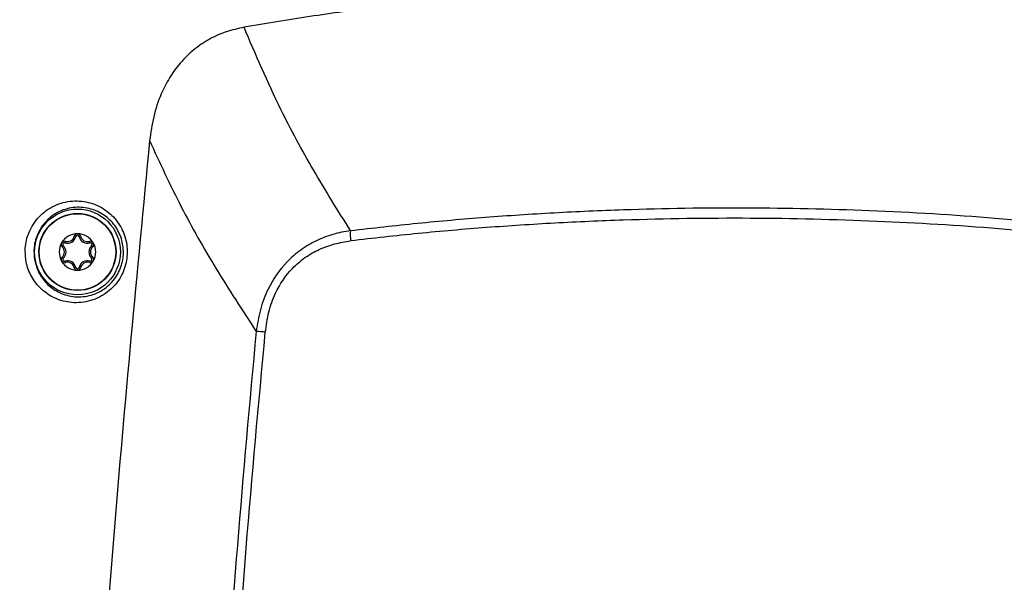
# Model space of a CAD drawing. Units: millimetres. Extents: x 0 to 584, y 0 to 410.
# Drawn here: x 91 to 115, y 300 to 313 of the extents above; entities that cross this region are included whole.
import ezdxf

# ---------------------------------------------------------------- set-up
doc = ezdxf.new("R2010")
doc.units = ezdxf.units.MM
doc.styles.add('SLDTEXTSTYLE0', font='TXT', dxfattribs={"width": 0.605})
doc.dimstyles.new('SLDDIMSTYLE0', dxfattribs={"dimtxt": 4.622974, "dimasz": 3, "dimexe": 0, "dimexo": 0.0625, "dimgap": 1.155743, "dimtad": 1, "dimdec": 0, "dimlfac": 5, "dimrnd": 1e-09, "dimzin": 12, "dimdsep": 46, "dimtxsty": 'SLDTEXTSTYLE0', "dimsah": 1, "dimcen": 0.09, "dimadec": 0, "dimazin": 3, "dimtfac": 1, "dimtofl": 0, "dimtmove": 0, "dimatfit": 3, "dimfxl": 0, "dimfrac": 2, "dimtolj": 1, "dimtzin": 12, "dimarcsym": 0})

# ---------------------------------------------------------------- blocks, each defined once
blk = doc.blocks.new('_D_1')
at = {"color": 7, "linetype": 'Continuous', "lineweight": 18}
for p, q in [((96.323, 331.164), (46.896, 331.164)), ((47.896, 283.894), (47.896, 331.164)), ((134.101, 283.894), (46.896, 283.894))]:
    blk.add_line(p, q, dxfattribs=at)
for points in [[(47.896, 331.164), (47.146, 328.164), (48.646, 328.164)], [(47.896, 283.894), (48.646, 286.894), (47.146, 286.894)]]:
    blk.add_solid(points, dxfattribs=at)
at = {"color": 7, "linetype": 'Continuous', "lineweight": 18, "insert": (41.757, 302.238), "char_height": 4.7625, "attachment_point": 1, "rotation": 90, "style": 'SLDTEXTSTYLE0'}
blk.add_mtext('236', dxfattribs=at)
blk = doc.blocks.new('_D_5')
at = {"color": 7, "linetype": 'Continuous', "lineweight": 18}
for p, q in [((96.323, 331.164), (34.896, 331.164)), ((35.896, 331.164), (35.896, 210.634)), ((76.162, 210.634), (34.896, 210.634))]:
    blk.add_line(p, q, dxfattribs=at)
for points in [[(35.896, 331.164), (35.146, 328.164), (36.646, 328.164)], [(35.896, 210.634), (36.646, 213.634), (35.146, 213.634)]]:
    blk.add_solid(points, dxfattribs=at)
at = {"color": 7, "linetype": 'Continuous', "lineweight": 18, "insert": (29.757, 265.608), "char_height": 4.7625, "attachment_point": 1, "rotation": 90, "style": 'SLDTEXTSTYLE0'}
blk.add_mtext('603', dxfattribs=at)

msp = doc.modelspace()

# ---------------------------------------------------------------- linework, layer by layer
at = {"color": 7, "linetype": 'Continuous', "lineweight": 25}
for p, q in [((91.8866, 308.064), (91.8499, 308.0725)), ((91.9692, 308.064), (92.0058, 308.0725)), ((91.5785, 307.8385), (91.5529, 307.811)), ((91.6198, 307.91), (91.6308, 307.946)), ((92.2359, 307.91), (92.2249, 307.946)), ((92.2772, 307.8385), (92.3029, 307.811)), ((91.5785, 307.5305), (91.5529, 307.558)), ((92.2772, 307.5305), (92.3029, 307.558)), ((91.6198, 307.459), (91.6308, 307.423)), ((91.8866, 307.305), (91.8499, 307.2965)), ((91.9692, 307.305), (92.0058, 307.2965)), ((92.2359, 307.459), (92.2249, 307.423))]:
    msp.add_line(p, q, dxfattribs=at)
for radius in [1.0574, 0.95, 0.9427]:
    msp.add_circle((91.9279, 307.6845), radius, dxfattribs=at)
for centre, radius, start, end in [((99.9487, 308.1094), 1.297, 175.4853, 186.71468), ((91.9279, 307.6845), 0.45, 90, 150), ((91.6814, 308.1114), 0.2106, 253.00567, 346.99433), ((91.6814, 308.1114), 0.173, 253.00567, 346.99433), ((91.9279, 308.0545), 0.08, 90, 166.99433), ((91.9279, 308.0545), 0.0424, 13.00567, 166.99433), ((91.9279, 307.6845), 0.45, 30, 90), ((91.9279, 308.0545), 0.08, 13.00567, 90), ((92.1744, 308.1114), 0.2106, 193.00567, 286.99433), ((92.1744, 308.1114), 0.173, 193.00567, 286.99433), ((91.9279, 307.6845), 0.45, 150, 210), ((91.6074, 307.8695), 0.08, 150, 226.99433), ((91.6074, 307.8695), 0.08, 73.00567, 150), ((91.4349, 307.6845), 0.173, 313.00567, 46.99433), ((91.6074, 307.8695), 0.0424, 73.00567, 226.99433), ((91.4349, 307.6845), 0.2106, 313.00567, 46.99433), ((92.4209, 307.6845), 0.2106, 133.00567, 226.99433), ((92.2483, 307.8695), 0.08, 30, 106.99433), ((92.2483, 307.8695), 0.0424, 313.00567, 106.99433), ((92.4209, 307.6845), 0.173, 133.00567, 226.99433), ((92.2483, 307.8695), 0.08, 313.00567, 30), ((91.9279, 307.6845), 0.45, 330, 30), ((91.6074, 307.4995), 0.08, 133.00567, 210), ((91.6074, 307.4995), 0.0424, 133.00567, 286.99433), ((92.2483, 307.4995), 0.0424, 253.00567, 46.99433), ((92.2483, 307.4995), 0.08, 330, 46.99433), ((91.6074, 307.4995), 0.08, 210, 286.99433), ((91.9279, 307.6845), 0.45, 210, 270), ((91.6814, 307.2576), 0.2106, 13.00567, 106.99433), ((91.6814, 307.2576), 0.173, 13.00567, 106.99433), ((91.9279, 307.3145), 0.08, 193.00567, 270), ((91.9279, 307.3145), 0.0424, 193.00567, 346.99433), ((91.9279, 307.6845), 0.45, 270, 330), ((91.9279, 307.3145), 0.08, 270, 346.99433), ((92.1744, 307.2576), 0.2106, 73.00567, 166.99433), ((92.1744, 307.2576), 0.173, 73.00567, 166.99433), ((92.2483, 307.4995), 0.08, 253.00567, 330), ((93.4036, 272.8202), 33.0374, 84.52059, 84.91295)]:
    msp.add_arc(centre, radius, start, end, dxfattribs=at)
for points, knots in [([(120.221, 313.224), (119.5135, 313.3413), (118.0986, 313.5759), (115.9148, 313.8447), (113.6923, 314.0511), (111.1903, 314.2027), (108.4239, 314.2702), (105.3789, 314.2203), (102.3239, 314.0426), (99.7409, 313.7788), (97.6482, 313.4954), (96.5729, 313.3145), (96.0348, 313.224)], [0, 0, 0, 0, 0.0907422, 0.1814839, 0.2736441, 0.3658039, 0.4880231, 0.6102422, 0.7360587, 0.8618765, 0.9308626, 1, 1, 1, 1]), ([(96.0348, 313.224), (95.8864, 313.191), (95.5898, 313.125), (95.1695, 312.9361), (94.7856, 312.6764), (94.4559, 312.3548), (94.1893, 311.9848), (93.9624, 311.5422), (93.7883, 311.0203), (93.7337, 310.6267), (93.7064, 310.4297)], [0, 0, 0, 0, 0.1188513, 0.2376137, 0.3569614, 0.476299, 0.5893389, 0.7024509, 0.851121, 1, 1, 1, 1]), ([(98.6558, 308.2115), (98.3454, 308.7103), (97.7239, 309.709), (96.8201, 311.3806), (96.3225, 312.5486), (96.0348, 313.224)], [0, 0, 0, 0, 0.2961152, 0.5929624, 1, 1, 1, 1]), ([(93.7064, 310.4297), (93.3958, 307.1884), (92.7744, 300.7035), (92.3486, 294.2041), (92.1356, 290.9533)], [0, 0, 0, 0, 0.4998245, 1, 1, 1, 1]), ([(93.7064, 310.4297), (93.9564, 309.8866), (94.4383, 308.8402), (95.3232, 307.2732), (95.9961, 306.2432), (96.333, 305.7274)], [0, 0, 0, 0, 0.3501659, 0.6746411, 1, 1, 1, 1]), ([(90.6568, 307.4737), (90.659, 307.4618), (90.6839, 307.3255), (90.7799, 307.0686), (91.0222, 306.7562), (91.3673, 306.5229), (91.795, 306.4099), (92.256, 306.4552), (92.6757, 306.6668), (92.9835, 307.0067), (93.1465, 307.4097), (93.1643, 307.7557), (93.1023, 308.0873), (92.9572, 308.4024), (92.6702, 308.7046), (92.2949, 308.9029), (91.8567, 308.9682), (91.4057, 308.8737), (91.0117, 308.6196), (90.7445, 308.2502), (90.6232, 307.8461), (90.6463, 307.5903), (90.6568, 307.4737)], [0, 0, 0, 0, 0.0044592, 0.0508835, 0.0999861, 0.1537288, 0.2123472, 0.2737745, 0.3342252, 0.3904923, 0.4419437, 0.4902106, 0.5140144, 0.5652945, 0.6165212, 0.6707187, 0.7289451, 0.7898824, 0.8504245, 0.9068445, 0.9575576, 1, 1, 1, 1]), ([(90.8698, 307.4946), (90.8606, 307.5968), (90.8405, 307.8212), (90.9469, 308.1771), (91.1808, 308.5017), (91.5249, 308.7251), (91.9191, 308.8089), (92.3031, 308.7528), (92.633, 308.5793), (92.886, 308.3137), (93.0145, 308.0353), (93.0694, 307.7424), (93.0538, 307.4365), (92.9096, 307.0802), (92.6378, 306.7807), (92.2685, 306.5957), (91.8646, 306.5574), (91.4901, 306.6577), (91.1908, 306.8636), (90.9659, 307.1445), (90.9021, 307.3768), (90.8698, 307.4946)], [0, 0, 0, 0, 0.04187071, 0.09192252, 0.1479631, 0.20861497, 0.27001967, 0.32877765, 0.38334703, 0.43469262, 0.48581993, 0.50947823, 0.55737112, 0.60848073, 0.66463653, 0.72534608, 0.78731886, 0.84649527, 0.90055385, 0.9496163, 1, 1, 1, 1]), ([(98.6558, 308.2115), (99.2056, 308.2747), (100.3052, 308.4011), (101.9818, 308.5464), (103.6754, 308.6588), (105.8221, 308.7542), (108.4206, 308.7938), (111.4854, 308.7239), (114.5608, 308.544), (116.5869, 308.3224), (117.6, 308.2115)], [0, 0, 0, 0, 0.0888076, 0.1776151, 0.267201, 0.3567868, 0.5152823, 0.6737778, 0.836888, 1, 1, 1, 1]), ([(117.5951, 307.9578), (116.6113, 308.0644), (114.6436, 308.2776), (111.601, 308.4585), (108.5088, 308.5332), (105.8575, 308.4948), (103.6926, 308.3999), (102.0047, 308.2898), (100.3238, 308.1464), (99.215, 308.0207), (98.6607, 307.9578)], [0, 0, 0, 0, 0.1585086, 0.3170156, 0.4801161, 0.6432164, 0.732023, 0.8208296, 0.9104147, 1, 1, 1, 1]), ([(98.6558, 308.2115), (98.5114, 308.1841), (98.2229, 308.1293), (97.8081, 307.9684), (97.4227, 307.741), (96.9894, 307.3681), (96.6455, 306.8622), (96.4205, 306.2655), (96.3622, 305.9069), (96.333, 305.7274)], [0, 0, 0, 0, 0.12079794, 0.24149737, 0.36444093, 0.48732352, 0.70765061, 0.85371693, 1, 1, 1, 1]), ([(96.5583, 305.7066), (96.5814, 305.8723), (96.6277, 306.2033), (96.8231, 306.7538), (97.1333, 307.2193), (97.5284, 307.5551), (97.882, 307.7565), (98.2633, 307.8941), (98.5282, 307.9366), (98.6607, 307.9578)], [0, 0, 0, 0, 0.1472291, 0.2941853, 0.5129094, 0.6349687, 0.7571126, 0.8784935, 1, 1, 1, 1]), ([(96.333, 305.7274), (96.1715, 303.9685), (95.8484, 300.4507), (95.4896, 295.1613), (95.2161, 289.8645), (95.1206, 286.3288), (95.0729, 284.561)], [0, 0, 0, 0, 0.2498092, 0.4996175, 0.7498092, 1, 1, 1, 1]), ([(95.2849, 284.3925), (95.3324, 286.1699), (95.4274, 289.7247), (95.703, 295.0558), (96.0661, 300.3849), (96.3942, 303.9327), (96.5583, 305.7066)], [0, 0, 0, 0, 0.2497989, 0.4995985, 0.7497988, 1, 1, 1, 1])]:
    msp.add_open_spline(points, degree=3, knots=knots, dxfattribs=at)

# ---------------------------------------------------------------- dimensions: what is measured, and where the dimension line sits
at = {"color": 7, "linetype": 'Continuous', "lineweight": 18}
for base, p1, p2, picture, middle in [((35.8958, 210.6345), (97.3232, 331.1645), (77.1616, 210.6345), '_D_5', (35.8958, 270.8995)), ((47.8958, 331.1645), (135.1005, 283.8945), (97.3232, 331.1645), '_D_1', (47.8958, 307.5295))]:
    dim = msp.add_linear_dim(base=base, p1=p1, p2=p2, angle=90, dimstyle='SLDDIMSTYLE0', dxfattribs=at)
    dim.commit()
    dim.dimension.update_dxf_attribs({"geometry": picture, "text_midpoint": middle, "dimtype": 160})

doc.saveas('drawing.dxf')
